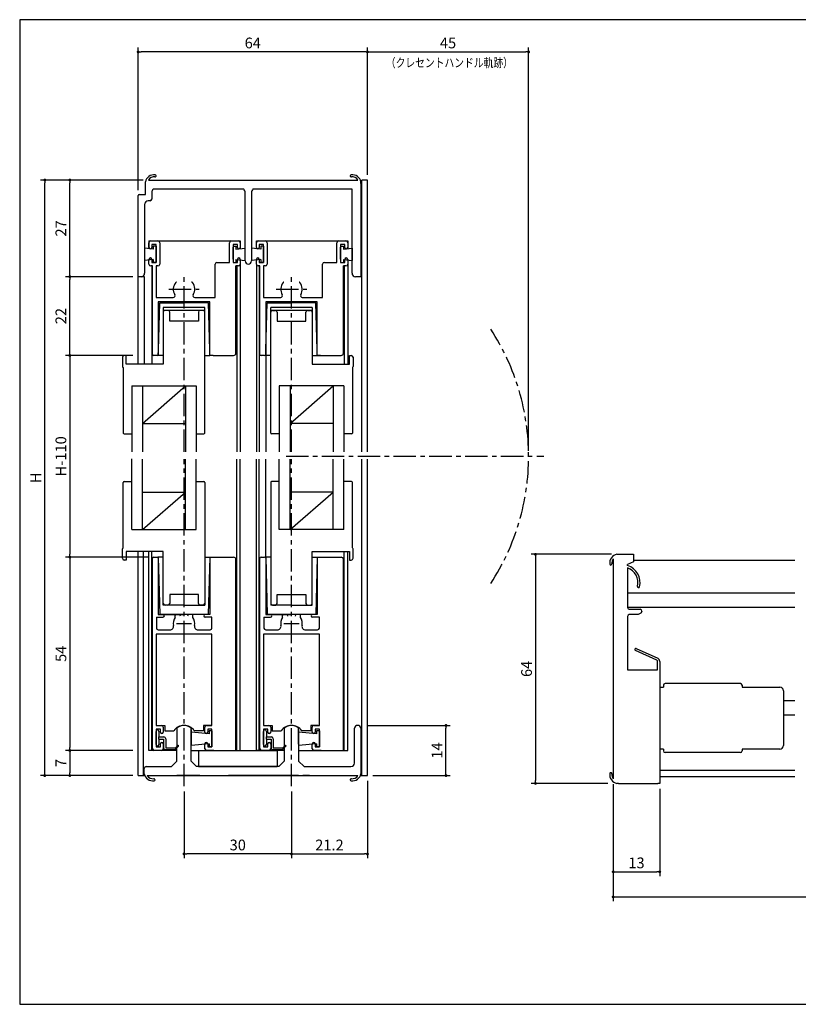
# Model space of a CAD drawing. Extents: x 0 to 395, y 0 to 275.
# Drawn here: x 0 to 217, y 0 to 275 of the extents above; entities that cross this region are included whole.
import ezdxf
from ezdxf.enums import TextEntityAlignment as Align

# ---------------------------------------------------------------- set-up
doc = ezdxf.new("R2010")
doc.units = 0
doc.header["$LTSCALE"] = 5
doc.header["$MEASUREMENT"] = 0
doc.linetypes.add('CENTER', pattern=[2, 1.25, -0.25, 0.25, -0.25])
doc.linetypes.add('HIDDEN', pattern=[0.375, 0.25, -0.125])
doc.layers.get('0').update_dxf_attribs({"linetype": 'CONTINUOUS'})
doc.layers.get('DEFPOINTS').update_dxf_attribs({"linetype": 'CONTINUOUS'})
doc.layers.add('ADM', color=4, linetype='CONTINUOUS')
doc.layers.add('AHJ', color=1, linetype='CONTINUOUS')
doc.styles.get("Standard").update_dxf_attribs({"font": 'romans.shx', "width": 0.8, "bigfont": 'extfont.shx'})
doc.dimstyles.new('1', dxfattribs={"dimtxt": 3, "dimasz": 0.8, "dimexe": 1.2, "dimexo": 1.5, "dimgap": 1, "dimtad": 3, "dimdsep": 46, "dimtxsty": 'STANDARD', "dimblk1": 'DOT', "dimblk2": 'DOT', "dimsah": 1, "dimcen": 0, "dimazin": 2, "dimtfac": 1, "dimtofl": 0, "dimtmove": 2, "dimatfit": 3, "dimldrblk": 'DOT', "dimfxl": 1, "dimtolj": 1, "dimarcsym": 0})

# ---------------------------------------------------------------- blocks, each defined once
blk = doc.blocks.new('DOT')
at = {"layer": 'AHJ', "color": 0, "linetype": 'ByBlock'}
blk.add_line((-0.5, 0), (-1, 0), dxfattribs=at)
at = {"layer": 'AHJ', "color": 0, "linetype": 'ByBlock', "const_width": 0.5}
blk.add_lwpolyline([(-0.25, 0, 1), (0.25, 0, 1)], format="xyb", close=True, dxfattribs=at)
blk = doc.blocks.new('*D2')
at = {"layer": 'ADM', "color": 0, "lineweight": -2}
for p, q in [((165.7, 61.5), (165.7, 28.8)), ((385.7, 60.19), (385.7, 28.8)), ((166.5, 30), (384.9, 30))]:
    blk.add_line(p, q, dxfattribs=at)
at = {"layer": 'DEFPOINTS', "color": 0}
for p in [(165.7, 63), (385.7, 61.69), (385.7, 30)]:
    blk.add_point(p, dxfattribs=at)
at = {"layer": 'ADM', "color": 0, "lineweight": -2, "xscale": 0.8, "yscale": 0.8, "zscale": 0.8, "rotation": 180}
blk.add_blockref('DOT', (165.7, 30), dxfattribs=at)
at = {"layer": 'ADM', "color": 0, "lineweight": -2, "xscale": 0.8, "yscale": 0.8, "zscale": 0.8}
blk.add_blockref('DOT', (385.7, 30), dxfattribs=at)
at = {"layer": 'ADM', "color": 0, "insert": (275.7, 32.5), "char_height": 3, "attachment_point": 5}
blk.add_mtext('\\A1;W', dxfattribs=at)
blk = doc.blocks.new('_DOT')
at = {"color": 0, "linetype": 'ByBlock'}
blk.add_line((-0.5, 0), (-1, 0), dxfattribs=at)
at = {"color": 0, "linetype": 'ByBlock', "const_width": 0.5}
blk.add_lwpolyline([(-0.25, 0, 1), (0.25, 0, 1)], format="xyb", close=True, dxfattribs=at)
blk = doc.blocks.new('*D3')
at = {"layer": 'ADM', "color": 0, "lineweight": -2}
for p, q in [((31.58, 181.21), (12.8, 181.21)), ((14, 180.41), (14, 125.69)), ((35.88, 124.89), (12.8, 124.89))]:
    blk.add_line(p, q, dxfattribs=at)
at = {"layer": 'DEFPOINTS', "color": 0}
for p in [(33.08, 181.21), (14, 124.89), (37.38, 124.89)]:
    blk.add_point(p, dxfattribs=at)
at = {"layer": 'ADM', "color": 0, "lineweight": -2, "xscale": 0.8, "yscale": 0.8, "zscale": 0.8}
for p, rotation in [((14, 181.21), 90), ((14, 124.89), 270)]:
    blk.add_blockref('DOT', p, dxfattribs=dict(at, rotation=rotation))
at = {"layer": 'ADM', "color": 0, "insert": (11.5, 153.05), "char_height": 3, "attachment_point": 5, "rotation": 90}
blk.add_mtext('\\A1;H-110', dxfattribs=at)
blk = doc.blocks.new('*D4')
at = {"layer": 'ADM', "color": 0, "lineweight": -2}
for p, q in [((25.58, 230.21), (5.8, 230.21)), ((7, 64.69), (7, 229.41)), ((31.58, 63.89), (5.8, 63.89))]:
    blk.add_line(p, q, dxfattribs=at)
at = {"layer": 'DEFPOINTS', "color": 0}
for p in [(7, 230.21), (27.08, 230.21), (33.08, 63.89)]:
    blk.add_point(p, dxfattribs=at)
at = {"layer": 'ADM', "color": 0, "lineweight": -2, "xscale": 0.8, "yscale": 0.8, "zscale": 0.8}
for p, rotation in [((7, 230.21), 90), ((7, 63.89), 270)]:
    blk.add_blockref('DOT', p, dxfattribs=dict(at, rotation=rotation))
at = {"layer": 'ADM', "color": 0, "insert": (4.5, 147.05), "char_height": 3, "attachment_point": 5, "rotation": 90}
blk.add_mtext('\\A1;H', dxfattribs=at)
blk = doc.blocks.new('*D5')
at = {"layer": 'ADM', "color": 0, "lineweight": -2}
for p, q in [((31.58, 70.89), (12.79, 70.89)), ((13.99, 70.09), (13.99, 64.69)), ((31.58, 63.89), (12.79, 63.89))]:
    blk.add_line(p, q, dxfattribs=at)
at = {"layer": 'DEFPOINTS', "color": 0}
for p in [(33.08, 70.89), (13.99, 63.89), (33.08, 63.89)]:
    blk.add_point(p, dxfattribs=at)
at = {"layer": 'ADM', "color": 0, "lineweight": -2, "xscale": 0.8, "yscale": 0.8, "zscale": 0.8}
for p, rotation in [((13.99, 70.89), 90), ((13.99, 63.89), 270)]:
    blk.add_blockref('DOT', p, dxfattribs=dict(at, rotation=rotation))
at = {"layer": 'ADM', "color": 0, "insert": (11.49, 67.39), "char_height": 3, "attachment_point": 5, "rotation": 90}
blk.add_mtext('\\A1;7', dxfattribs=at)
blk = doc.blocks.new('*D6')
at = {"layer": 'ADM', "color": 0, "lineweight": -2}
for p, q in [((31.58, 124.89), (12.8, 124.89)), ((14, 124.09), (14, 71.69)), ((31.58, 70.89), (12.8, 70.89))]:
    blk.add_line(p, q, dxfattribs=at)
at = {"layer": 'DEFPOINTS', "color": 0}
for p in [(33.08, 124.89), (14, 70.89), (33.08, 70.89)]:
    blk.add_point(p, dxfattribs=at)
at = {"layer": 'ADM', "color": 0, "lineweight": -2, "xscale": 0.8, "yscale": 0.8, "zscale": 0.8}
for p, rotation in [((14, 124.89), 90), ((14, 70.89), 270)]:
    blk.add_blockref('DOT', p, dxfattribs=dict(at, rotation=rotation))
at = {"layer": 'ADM', "color": 0, "insert": (11.5, 97.89), "char_height": 3, "attachment_point": 5, "rotation": 90}
blk.add_mtext('\\A1;54', dxfattribs=at)
blk = doc.blocks.new('*D7')
at = {"layer": 'ADM', "color": 0, "lineweight": -2}
for p, q in [((165.7, 60.19), (165.7, 35.8)), ((178.7, 60.19), (178.7, 35.8)), ((166.5, 37), (177.9, 37))]:
    blk.add_line(p, q, dxfattribs=at)
at = {"layer": 'DEFPOINTS', "color": 0}
for p in [(165.7, 61.69), (178.7, 61.69), (178.7, 37)]:
    blk.add_point(p, dxfattribs=at)
at = {"layer": 'ADM', "color": 0, "lineweight": -2, "xscale": 0.8, "yscale": 0.8, "zscale": 0.8, "rotation": 180}
blk.add_blockref('DOT', (165.7, 37), dxfattribs=at)
at = {"layer": 'ADM', "color": 0, "lineweight": -2, "xscale": 0.8, "yscale": 0.8, "zscale": 0.8}
blk.add_blockref('DOT', (178.7, 37), dxfattribs=at)
at = {"layer": 'ADM', "color": 0, "insert": (172.2, 39.5), "char_height": 3, "attachment_point": 5}
blk.add_mtext('\\A1;13', dxfattribs=at)
blk = doc.blocks.new('*D8')
at = {"layer": 'ADM', "color": 0, "lineweight": -2}
for p, q in [((96.98, 77.89), (120.2, 77.89)), ((119, 64.69), (119, 77.09)), ((98.58, 63.89), (120.2, 63.89))]:
    blk.add_line(p, q, dxfattribs=at)
at = {"layer": 'DEFPOINTS', "color": 0}
for p in [(95.48, 77.89), (119, 77.89), (97.08, 63.89)]:
    blk.add_point(p, dxfattribs=at)
at = {"layer": 'ADM', "color": 0, "lineweight": -2, "xscale": 0.8, "yscale": 0.8, "zscale": 0.8}
for p, rotation in [((119, 77.89), 90), ((119, 63.89), 270)]:
    blk.add_blockref('DOT', p, dxfattribs=dict(at, rotation=rotation))
at = {"layer": 'ADM', "color": 0, "insert": (116.5, 70.89), "char_height": 3, "attachment_point": 5, "rotation": 90}
blk.add_mtext('\\A1;14', dxfattribs=at)
blk = doc.blocks.new('*D9')
at = {"layer": 'ADM', "color": 0, "lineweight": -2}
for p, q in [((165.2, 125.69), (142.8, 125.69)), ((144, 124.89), (144, 62.49)), ((164.2, 61.69), (142.8, 61.69))]:
    blk.add_line(p, q, dxfattribs=at)
at = {"layer": 'DEFPOINTS', "color": 0}
for p in [(166.7, 125.69), (144, 61.69), (165.7, 61.69)]:
    blk.add_point(p, dxfattribs=at)
at = {"layer": 'ADM', "color": 0, "lineweight": -2, "xscale": 0.8, "yscale": 0.8, "zscale": 0.8}
for p, rotation in [((144, 125.69), 90), ((144, 61.69), 270)]:
    blk.add_blockref('DOT', p, dxfattribs=dict(at, rotation=rotation))
at = {"layer": 'ADM', "color": 0, "insert": (141.5, 93.69), "char_height": 3, "attachment_point": 5, "rotation": 90}
blk.add_mtext('\\A1;64', dxfattribs=at)
blk = doc.blocks.new('*D10')
at = {"layer": 'ADM', "color": 0, "lineweight": -2}
for p, q in [((31.58, 203.21), (12.8, 203.21)), ((14, 182.01), (14, 202.41)), ((31.58, 181.21), (12.8, 181.21))]:
    blk.add_line(p, q, dxfattribs=at)
at = {"layer": 'DEFPOINTS', "color": 0}
for p in [(14, 203.21), (33.08, 203.21), (33.08, 181.21)]:
    blk.add_point(p, dxfattribs=at)
at = {"layer": 'ADM', "color": 0, "lineweight": -2, "xscale": 0.8, "yscale": 0.8, "zscale": 0.8}
for p, rotation in [((14, 203.21), 90), ((14, 181.21), 270)]:
    blk.add_blockref('DOT', p, dxfattribs=dict(at, rotation=rotation))
at = {"layer": 'ADM', "color": 0, "insert": (11.5, 192.21), "char_height": 3, "attachment_point": 5, "rotation": 90}
blk.add_mtext('\\A1;22', dxfattribs=at)
blk = doc.blocks.new('*D13')
at = {"layer": 'ADM', "color": 0, "lineweight": -2}
for p, q in [((45.88, 59.4), (45.88, 40.8)), ((75.88, 59.4), (75.88, 40.8)), ((75.08, 42), (46.68, 42))]:
    blk.add_line(p, q, dxfattribs=at)
at = {"layer": 'DEFPOINTS', "color": 0}
for p in [(45.88, 60.9), (75.88, 60.9), (45.88, 42)]:
    blk.add_point(p, dxfattribs=at)
at = {"layer": 'ADM', "color": 0, "lineweight": -2, "xscale": 0.8, "yscale": 0.8, "zscale": 0.8, "rotation": 180}
blk.add_blockref('DOT', (45.88, 42), dxfattribs=at)
at = {"layer": 'ADM', "color": 0, "lineweight": -2, "xscale": 0.8, "yscale": 0.8, "zscale": 0.8}
blk.add_blockref('DOT', (75.88, 42), dxfattribs=at)
at = {"layer": 'ADM', "color": 0, "insert": (60.88, 44.5), "char_height": 3, "attachment_point": 5}
blk.add_mtext('\\A1;30', dxfattribs=at)
blk = doc.blocks.new('*D14')
at = {"layer": 'ADM', "color": 0, "lineweight": -2}
for p, q in [((33.08, 227.41), (33.08, 267.2)), ((97.08, 231.71), (97.08, 267.2)), ((96.28, 266), (33.88, 266))]:
    blk.add_line(p, q, dxfattribs=at)
at = {"layer": 'DEFPOINTS', "color": 0}
for p in [(33.08, 266), (97.08, 230.21), (33.08, 225.91)]:
    blk.add_point(p, dxfattribs=at)
at = {"layer": 'ADM', "color": 0, "lineweight": -2, "xscale": 0.8, "yscale": 0.8, "zscale": 0.8, "rotation": 180}
blk.add_blockref('DOT', (33.08, 266), dxfattribs=at)
at = {"layer": 'ADM', "color": 0, "lineweight": -2, "xscale": 0.8, "yscale": 0.8, "zscale": 0.8}
blk.add_blockref('DOT', (97.08, 266), dxfattribs=at)
at = {"layer": 'ADM', "color": 0, "insert": (65.08, 268.5), "char_height": 3, "attachment_point": 5}
blk.add_mtext('\\A1;64', dxfattribs=at)
blk = doc.blocks.new('*D15')
at = {"layer": 'ADM', "color": 0, "lineweight": -2}
for p, q in [((97.08, 246.71), (97.08, 267.2)), ((142.08, 154.55), (142.08, 267.2)), ((97.88, 266), (141.28, 266))]:
    blk.add_line(p, q, dxfattribs=at)
at = {"layer": 'DEFPOINTS', "color": 0}
for p in [(142.08, 266), (97.08, 245.21), (142.08, 153.05)]:
    blk.add_point(p, dxfattribs=at)
at = {"layer": 'ADM', "color": 0, "lineweight": -2, "xscale": 0.8, "yscale": 0.8, "zscale": 0.8, "rotation": 180}
blk.add_blockref('DOT', (97.08, 266), dxfattribs=at)
at = {"layer": 'ADM', "color": 0, "lineweight": -2, "xscale": 0.8, "yscale": 0.8, "zscale": 0.8}
blk.add_blockref('DOT', (142.08, 266), dxfattribs=at)
at = {"layer": 'ADM', "color": 0, "insert": (119.58, 268.5), "char_height": 3, "attachment_point": 5}
blk.add_mtext('\\A1;45', dxfattribs=at)
blk = doc.blocks.new('*D16')
at = {"layer": 'ADM', "color": 0, "lineweight": -2}
for p, q in [((34.43, 230.21), (12.8, 230.21)), ((14, 204.01), (14, 229.41)), ((31.58, 203.21), (12.8, 203.21))]:
    blk.add_line(p, q, dxfattribs=at)
at = {"layer": 'DEFPOINTS', "color": 0}
for p in [(14, 230.21), (35.93, 230.21), (33.08, 203.21)]:
    blk.add_point(p, dxfattribs=at)
at = {"layer": 'ADM', "color": 0, "lineweight": -2, "xscale": 0.8, "yscale": 0.8, "zscale": 0.8}
for p, rotation in [((14, 230.21), 90), ((14, 203.21), 270)]:
    blk.add_blockref('_DOT', p, dxfattribs=dict(at, rotation=rotation))
at = {"layer": 'ADM', "color": 0, "insert": (11.5, 216.71), "char_height": 3, "attachment_point": 5, "rotation": 90}
blk.add_mtext('\\A1;27', dxfattribs=at)
blk = doc.blocks.new('*D18')
at = {"layer": 'ADM', "color": 0, "lineweight": -2}
for p, q in [((97.08, 62.39), (97.08, 40.8)), ((75.88, 59.4), (75.88, 40.8)), ((76.68, 42), (96.28, 42))]:
    blk.add_line(p, q, dxfattribs=at)
at = {"layer": 'DEFPOINTS', "color": 0}
for p in [(97.08, 63.89), (75.88, 60.9), (97.08, 42)]:
    blk.add_point(p, dxfattribs=at)
at = {"layer": 'ADM', "color": 0, "lineweight": -2, "xscale": 0.8, "yscale": 0.8, "zscale": 0.8, "rotation": 180}
blk.add_blockref('_DOT', (75.88, 42), dxfattribs=at)
at = {"layer": 'ADM', "color": 0, "lineweight": -2, "xscale": 0.8, "yscale": 0.8, "zscale": 0.8}
blk.add_blockref('_DOT', (97.08, 42), dxfattribs=at)
at = {"layer": 'ADM', "color": 0, "insert": (86.48, 44.5), "char_height": 3, "attachment_point": 5}
blk.add_mtext('\\A1;21.2', dxfattribs=at)

msp = doc.modelspace()

# ---------------------------------------------------------------- linework, layer by layer
for p, q in [((37.921, 231.151), (38.01, 231.239)), ((38.058, 231.403), (38.058, 231.403)), ((35.081, 226.212), (35.081, 229.712)), ((35.93, 230.212), (94.431, 230.212)), ((95.281, 229.212), (95.281, 229.712)), ((95.281, 229.712), (95.281, 229.212)), ((95.281, 229.712), (95.281, 229.712)), ((95.281, 229.212), (95.281, 203.712)), ((97.081, 230.212), (95.481, 230.212)), ((95.481, 154.294), (95.481, 230.212)), ((97.081, 154.294), (97.081, 230.212)), ((33.081, 203.212), (33.081, 225.912)), ((33.381, 226.212), (35.081, 226.212)), ((36.881, 226.712), (36.881, 224.912)), ((62.549, 227.712), (37.263, 227.712)), ((62.931, 207.612), (62.931, 226.712)), ((64.731, 226.712), (64.731, 207.612)), ((92.781, 227.712), (65.113, 227.712)), ((92.781, 204.212), (92.781, 227.712)), ((34.881, 223.412), (34.881, 204.212)), ((36.381, 224.412), (35.881, 224.412)), ((36.081, 213.212), (61.581, 213.212)), ((36.081, 213.212), (61.581, 213.212)), ((36.081, 213.212), (36.081, 211.058)), ((36.081, 213.212), (36.081, 211.058)), ((36.081, 211.362), (36.081, 212.712)), ((36.581, 213.212), (38.581, 213.212)), ((38.081, 212.212), (36.881, 212.212)), ((36.881, 212.212), (36.881, 211.362)), ((38.081, 207.212), (38.081, 212.212)), ((39.081, 212.712), (39.081, 206.712)), ((58.581, 207.212), (58.581, 212.712)), ((59.081, 213.212), (61.081, 213.212)), ((60.781, 212.212), (59.581, 212.212)), ((59.581, 212.212), (59.581, 207.212)), ((60.781, 211.362), (60.781, 212.212)), ((61.581, 213.212), (61.581, 211.058)), ((61.581, 213.212), (61.581, 211.058)), ((61.581, 212.712), (61.581, 211.362)), ((66.081, 213.212), (91.581, 213.212)), ((66.081, 211.362), (66.081, 213.212)), ((66.581, 213.212), (68.581, 213.212)), ((66.881, 212.212), (66.881, 211.362)), ((68.081, 212.212), (66.881, 212.212)), ((68.081, 207.212), (68.081, 212.212)), ((69.081, 212.712), (69.081, 206.712)), ((88.581, 207.212), (88.581, 212.712)), ((89.081, 213.212), (91.081, 213.212)), ((89.581, 212.212), (89.581, 207.212)), ((90.781, 212.212), (89.581, 212.212)), ((90.781, 211.362), (90.781, 212.212)), ((91.581, 213.212), (91.581, 211.057)), ((91.581, 213.212), (91.581, 211.058)), ((91.581, 212.712), (91.581, 211.362)), ((34.881, 211.212), (34.881, 207.712)), ((37.281, 210.862), (34.881, 211.212)), ((38.081, 211.712), (37.281, 211.712)), ((37.281, 211.712), (37.281, 210.862)), ((38.081, 211.712), (38.081, 207.212)), ((38.081, 208.099), (38.081, 211.499)), ((59.581, 211.712), (59.581, 207.212)), ((59.581, 211.712), (60.381, 211.712)), ((59.581, 208.099), (59.581, 211.499)), ((59.581, 208.099), (59.581, 211.499)), ((60.381, 211.712), (60.381, 210.862)), ((60.381, 210.862), (62.931, 211.212)), ((67.281, 210.862), (64.731, 211.212)), ((67.281, 211.712), (67.281, 210.862)), ((68.081, 211.712), (67.281, 211.712)), ((68.081, 211.712), (68.081, 207.212)), ((68.081, 211.712), (68.081, 207.212)), ((68.081, 208.099), (68.081, 211.499)), ((68.081, 208.099), (68.081, 211.499)), ((89.581, 211.712), (89.581, 207.212)), ((89.581, 211.712), (90.381, 211.712)), ((89.581, 208.099), (89.581, 211.499)), ((90.381, 211.712), (90.381, 210.862)), ((90.381, 210.862), (92.781, 211.212)), ((92.781, 211.212), (92.781, 207.712)), ((37.281, 208.062), (34.881, 207.712)), ((36.081, 206.712), (36.081, 208.062)), ((36.881, 208.062), (36.881, 207.212)), ((36.881, 207.212), (38.081, 207.212)), ((37.281, 208.062), (37.281, 207.212)), ((38.081, 207.212), (37.281, 207.212)), ((54.581, 197.412), (54.581, 206.712)), ((55.081, 207.212), (58.581, 207.212)), ((59.581, 207.212), (60.781, 207.212)), ((59.581, 207.212), (60.381, 207.212)), ((60.381, 208.062), (60.381, 207.212)), ((60.381, 208.062), (62.931, 207.712)), ((60.781, 207.212), (60.781, 208.062)), ((61.581, 208.062), (61.581, 206.712)), ((61.581, 206.712), (61.581, 154.294)), ((67.281, 208.062), (64.731, 207.712)), ((66.081, 206.712), (66.081, 208.062)), ((66.081, 206.712), (66.081, 154.294)), ((66.881, 208.062), (66.881, 207.212)), ((66.881, 207.212), (68.081, 207.212)), ((67.281, 208.062), (67.281, 207.212)), ((68.081, 207.212), (67.281, 207.212)), ((84.581, 197.412), (84.581, 206.712)), ((84.581, 197.412), (84.581, 206.712)), ((85.081, 207.212), (88.581, 207.212)), ((89.581, 207.212), (90.381, 207.212)), ((89.581, 207.212), (90.781, 207.212)), ((90.381, 208.062), (92.781, 207.712)), ((90.381, 208.062), (90.381, 207.212)), ((90.781, 207.212), (90.781, 208.062)), ((91.581, 208.062), (91.581, 206.712)), ((91.581, 206.712), (91.581, 178.812)), ((37.081, 206.212), (36.581, 206.212)), ((36.881, 206.212), (36.881, 178.812)), ((37.081, 181.512), (37.081, 206.212)), ((37.081, 181.512), (37.081, 206.212)), ((37.081, 181.512), (37.081, 206.212)), ((38.081, 206.212), (38.081, 197.412)), ((38.581, 206.212), (38.081, 206.212)), ((61.081, 206.212), (60.381, 206.212)), ((60.381, 181.872), (60.381, 206.212)), ((60.581, 206.212), (60.581, 154.294)), ((67.081, 206.212), (66.581, 206.212)), ((66.881, 206.212), (66.881, 154.294)), ((67.081, 181.512), (67.081, 206.212)), ((67.081, 181.512), (67.081, 206.212)), ((67.081, 181.512), (67.081, 206.212)), ((68.081, 206.212), (68.081, 197.412)), ((68.581, 206.212), (68.081, 206.212)), ((68.081, 206.212), (68.081, 197.412)), ((90.381, 181.872), (90.381, 206.212)), ((91.081, 206.212), (90.381, 206.212)), ((90.581, 206.212), (90.581, 178.812)), ((95.281, 203.712), (95.281, 203.212)), ((33.881, 203.212), (33.081, 203.212)), ((34.881, 203.212), (33.081, 203.212)), ((33.081, 178.812), (33.081, 203.212)), ((33.881, 203.212), (33.081, 203.212)), ((34.881, 203.212), (33.081, 203.212)), ((34.881, 178.812), (34.881, 203.212)), ((95.281, 203.212), (93.781, 203.212)), ((38.081, 197.412), (42.879, 197.412)), ((38.681, 196.212), (38.681, 182.312)), ((53.081, 196.212), (38.681, 196.212)), ((38.681, 196.212), (38.681, 181.512)), ((53.081, 196.212), (38.681, 196.212)), ((38.681, 196.212), (38.681, 181.512)), ((53.081, 196.212), (38.681, 196.212)), ((38.724, 182.812), (39.081, 195.912)), ((38.724, 182.812), (39.081, 195.912)), ((38.724, 182.812), (39.081, 195.912)), ((39.081, 195.912), (45.881, 195.912)), ((39.081, 195.912), (45.881, 195.912)), ((39.081, 195.912), (45.881, 195.912)), ((52.681, 195.912), (45.881, 195.912)), ((52.681, 195.912), (45.881, 195.912)), ((52.681, 195.912), (45.881, 195.912)), ((48.882, 197.412), (54.581, 197.412)), ((53.037, 182.812), (52.681, 195.912)), ((53.037, 182.812), (52.681, 195.912)), ((53.037, 182.812), (52.681, 195.912)), ((53.081, 181.212), (53.081, 196.212)), ((53.081, 181.212), (53.081, 196.212)), ((53.081, 181.212), (53.081, 196.212)), ((68.081, 197.412), (72.879, 197.412)), ((68.081, 197.412), (72.879, 197.412)), ((68.681, 196.212), (68.681, 182.312)), ((83.081, 196.212), (68.681, 196.212)), ((68.681, 196.212), (68.681, 181.512)), ((83.081, 196.212), (68.681, 196.212)), ((68.724, 182.812), (69.081, 195.912)), ((68.724, 182.812), (69.081, 195.912)), ((69.081, 195.912), (75.881, 195.912)), ((69.081, 195.912), (75.881, 195.912)), ((69.081, 195.912), (69.081, 195.912)), ((82.681, 195.912), (75.881, 195.912)), ((82.681, 195.912), (75.881, 195.912)), ((78.882, 197.412), (84.581, 197.412)), ((78.882, 197.412), (84.581, 197.412)), ((83.037, 182.812), (82.681, 195.912)), ((83.037, 182.812), (82.681, 195.912)), ((83.081, 181.212), (83.081, 196.212)), ((83.081, 181.212), (83.081, 196.212)), ((40.081, 194.612), (40.081, 178.812)), ((51.681, 194.612), (40.081, 194.612)), ((51.681, 193.812), (40.081, 193.812)), ((41.381, 193.812), (40.581, 193.812)), ((41.881, 190.812), (41.881, 193.312)), ((49.081, 194.612), (42.681, 194.612)), ((49.081, 194.612), (42.681, 194.612)), ((49.081, 194.612), (42.681, 194.612)), ((49.031, 193.812), (42.731, 193.812)), ((49.031, 193.812), (42.731, 193.812)), ((49.881, 193.312), (49.881, 190.812)), ((51.181, 193.812), (50.381, 193.812)), ((51.681, 159.562), (51.681, 194.612)), ((70.081, 159.562), (70.081, 194.612)), ((81.681, 194.612), (70.081, 194.612)), ((81.681, 193.812), (70.081, 193.812)), ((70.581, 193.812), (71.381, 193.812)), ((71.881, 193.312), (71.881, 190.812)), ((79.081, 194.612), (72.681, 194.612)), ((79.081, 194.612), (72.681, 194.612)), ((79.031, 193.812), (72.731, 193.812)), ((79.031, 193.812), (72.731, 193.812)), ((79.881, 190.812), (79.881, 193.312)), ((80.381, 193.812), (81.181, 193.812)), ((81.681, 194.612), (81.681, 178.812)), ((49.881, 190.812), (41.881, 190.812)), ((71.881, 190.812), (79.881, 190.812)), ((38.681, 181.212), (38.724, 182.812)), ((38.681, 181.212), (38.724, 182.812)), ((38.681, 182.312), (38.681, 181.512)), ((53.081, 181.212), (53.037, 182.812)), ((53.081, 181.212), (53.037, 182.812)), ((53.081, 181.212), (53.037, 182.812)), ((68.681, 181.212), (68.724, 182.812)), ((68.681, 182.312), (68.681, 181.512)), ((83.081, 181.212), (83.037, 182.812)), ((83.081, 181.212), (83.037, 182.812)), ((83.081, 181.212), (83.037, 182.812)), ((28.681, 180.712), (28.681, 178.112)), ((29.681, 181.212), (29.181, 181.212)), ((29.681, 178.812), (29.681, 181.212)), ((40.081, 178.812), (29.681, 178.812)), ((38.381, 181.212), (37.381, 181.212)), ((38.381, 181.212), (37.381, 181.212)), ((38.381, 181.212), (37.381, 181.212)), ((40.081, 181.212), (38.681, 181.212)), ((51.681, 181.212), (53.081, 181.212)), ((53.981, 181.212), (53.081, 181.212)), ((53.981, 181.212), (53.081, 181.212)), ((53.981, 181.212), (59.721, 181.212)), ((53.981, 181.212), (59.721, 181.212)), ((68.381, 181.212), (67.381, 181.212)), ((68.381, 181.212), (67.381, 181.212)), ((68.381, 181.212), (67.381, 181.212)), ((68.681, 181.212), (68.681, 154.294)), ((70.081, 181.212), (68.681, 181.212)), ((81.681, 181.212), (89.721, 181.212)), ((81.681, 178.812), (92.081, 178.812)), ((83.981, 181.212), (83.081, 181.212)), ((83.881, 181.212), (89.621, 181.212)), ((83.981, 181.212), (89.721, 181.212)), ((92.081, 178.812), (92.081, 181.212)), ((92.081, 181.212), (92.581, 181.212)), ((93.081, 180.712), (93.081, 178.112)), ((28.881, 177.829), (28.881, 159.562)), ((92.881, 177.829), (92.881, 159.562)), ((31.281, 172.712), (31.281, 154.294)), ((31.281, 172.712), (49.281, 172.712)), ((34.281, 172.712), (34.281, 154.294)), ((34.281, 162.212), (46.281, 172.712)), ((46.281, 172.712), (46.281, 154.294)), ((49.281, 172.712), (49.281, 154.294)), ((90.481, 172.712), (72.481, 172.712)), ((72.481, 172.712), (72.481, 154.294)), ((75.481, 162.212), (87.481, 172.712)), ((75.481, 172.712), (75.481, 154.294)), ((87.481, 172.712), (87.481, 154.294)), ((90.481, 172.712), (90.481, 154.294)), ((34.281, 162.212), (46.281, 162.212)), ((87.481, 162.212), (75.481, 162.212)), ((29.131, 159.312), (31.281, 159.312)), ((49.281, 159.312), (51.431, 159.312)), ((72.481, 159.312), (70.331, 159.312)), ((92.631, 159.312), (90.481, 159.312)), ((31.281, 132.579), (31.281, 152.374)), ((34.281, 132.579), (34.281, 152.294)), ((46.281, 132.579), (46.281, 152.294)), ((49.281, 132.579), (49.281, 152.294)), ((60.581, 70.888), (60.581, 152.294)), ((60.581, 70.879), (60.581, 152.294)), ((61.581, 70.888), (61.581, 152.294)), ((66.081, 70.888), (66.081, 152.294)), ((66.881, 70.888), (66.881, 152.294)), ((68.681, 124.888), (68.681, 152.294)), ((68.681, 124.879), (68.681, 152.294)), ((72.481, 132.579), (72.481, 152.294)), ((75.481, 132.579), (75.481, 152.294)), ((87.481, 132.579), (87.481, 152.294)), ((90.481, 132.579), (90.481, 152.294)), ((95.481, 63.888), (95.481, 152.294)), ((97.081, 63.888), (97.081, 152.294)), ((29.131, 145.979), (31.281, 145.979)), ((49.281, 145.979), (51.431, 145.979)), ((72.481, 145.979), (70.331, 145.979)), ((92.631, 145.979), (90.481, 145.979)), ((28.881, 127.462), (28.881, 145.729)), ((34.281, 132.579), (46.281, 143.079)), ((34.281, 143.079), (46.281, 143.079)), ((51.681, 145.729), (51.681, 111.479)), ((70.081, 145.729), (70.081, 111.479)), ((75.481, 132.579), (87.481, 143.079)), ((87.481, 143.079), (75.481, 143.079)), ((92.881, 127.462), (92.881, 145.729)), ((31.281, 132.579), (49.281, 132.579)), ((90.481, 132.579), (72.481, 132.579)), ((28.681, 124.579), (28.681, 127.179)), ((93.081, 124.579), (93.081, 127.179)), ((29.681, 124.079), (29.181, 124.079)), ((40.081, 126.479), (29.681, 126.479)), ((29.681, 126.479), (29.681, 124.079)), ((33.081, 63.888), (33.081, 126.479)), ((34.581, 63.888), (34.581, 126.479)), ((36.081, 70.879), (36.081, 126.479)), ((36.881, 70.879), (36.881, 126.479)), ((37.081, 71.388), (37.081, 124.588)), ((37.381, 124.888), (38.381, 124.888)), ((38.681, 124.888), (39.116, 108.888)), ((40.081, 124.879), (38.681, 124.879)), ((38.681, 124.588), (38.681, 123.788)), ((38.681, 123.788), (38.681, 108.888)), ((40.081, 111.479), (40.081, 126.479)), ((51.681, 124.879), (53.081, 124.879)), ((53.081, 124.879), (52.645, 108.879)), ((53.081, 124.888), (53.081, 123.488)), ((60.381, 124.228), (60.381, 73.988)), ((67.081, 71.388), (67.081, 124.588)), ((67.381, 124.888), (68.381, 124.888)), ((68.681, 124.888), (69.116, 108.888)), ((70.081, 124.879), (68.681, 124.879)), ((68.681, 124.588), (68.681, 123.788)), ((68.681, 123.788), (68.681, 108.888)), ((81.681, 126.479), (92.081, 126.479)), ((81.681, 111.479), (81.681, 126.479)), ((81.681, 124.879), (83.081, 124.879)), ((83.081, 124.888), (82.645, 108.888)), ((83.081, 124.888), (83.081, 123.488)), ((90.381, 124.228), (90.381, 70.888)), ((90.581, 70.879), (90.581, 126.479)), ((91.581, 70.879), (91.581, 126.479)), ((92.081, 126.479), (92.081, 124.079)), ((92.081, 124.079), (92.581, 124.079)), ((165.702, 124.377), (165.702, 63)), ((166.702, 125.689), (171.402, 125.689)), ((171.402, 125.689), (171.402, 123.589)), ((216.376, 123.989), (171.402, 123.989)), ((53.081, 123.488), (53.081, 108.888)), ((83.081, 123.488), (83.081, 108.888)), ((171.402, 123.589), (169.702, 122.796)), ((169.702, 122.539), (169.702, 122.796)), ((169.702, 121.906), (169.702, 110.839)), ((49.881, 114.479), (41.881, 114.479)), ((41.881, 114.479), (41.881, 111.979)), ((49.881, 111.979), (49.881, 114.479)), ((71.881, 114.479), (79.881, 114.479)), ((71.881, 111.979), (71.881, 114.479)), ((79.881, 114.479), (79.881, 111.979)), ((169.702, 114.889), (216.376, 114.889)), ((45.881, 111.479), (40.081, 111.479)), ((41.381, 111.479), (40.581, 111.479)), ((45.881, 111.479), (51.681, 111.479)), ((51.181, 111.479), (50.381, 111.479)), ((75.881, 111.479), (70.081, 111.479)), ((70.581, 111.479), (71.381, 111.479)), ((75.881, 111.487), (72.681, 111.487)), ((75.881, 111.487), (79.081, 111.487)), ((75.881, 111.479), (81.681, 111.479)), ((80.381, 111.479), (81.181, 111.479)), ((169.702, 110.889), (216.376, 110.889)), ((170.202, 110.339), (173.202, 110.339)), ((38.181, 108.088), (38.181, 105.088)), ((38.181, 108.088), (39.981, 108.088)), ((38.681, 108.888), (39.981, 108.888)), ((52.631, 108.888), (39.131, 108.888)), ((39.131, 108.888), (45.881, 108.888)), ((43.381, 108.046), (43.381, 108.588)), ((43.681, 108.888), (44.385, 108.888)), ((52.631, 108.888), (45.881, 108.888)), ((48.081, 108.888), (47.377, 108.888)), ((48.381, 108.046), (48.381, 108.588)), ((53.081, 108.888), (51.781, 108.888)), ((53.681, 108.088), (51.781, 108.088)), ((53.681, 105.088), (53.681, 108.088)), ((68.181, 108.088), (68.181, 105.088)), ((68.181, 108.088), (69.981, 108.088)), ((68.681, 108.888), (69.981, 108.888)), ((82.631, 108.888), (69.131, 108.888)), ((69.131, 108.888), (75.881, 108.888)), ((73.381, 108.046), (73.381, 108.588)), ((73.681, 108.888), (74.385, 108.888)), ((82.631, 108.888), (75.881, 108.888)), ((78.081, 108.888), (77.377, 108.888)), ((78.381, 108.046), (78.381, 108.588)), ((83.081, 108.888), (81.781, 108.888)), ((83.681, 108.088), (81.781, 108.088)), ((83.681, 105.088), (83.681, 108.088)), ((169.702, 108.339), (169.702, 93.389)), ((172.702, 108.839), (170.202, 108.839)), ((173.452, 109.272), (172.702, 108.839)), ((173.702, 109.839), (173.702, 109.705)), ((38.681, 104.588), (41.962, 104.588)), ((49.8, 104.588), (53.181, 104.588)), ((68.681, 104.588), (71.962, 104.588)), ((79.8, 104.588), (83.181, 104.588)), ((38.081, 103.388), (38.081, 77.888)), ((53.681, 103.388), (38.081, 103.388)), ((53.681, 77.888), (53.681, 103.388)), ((68.081, 103.388), (68.081, 77.888)), ((76.081, 103.388), (68.081, 103.388)), ((83.681, 103.388), (76.081, 103.388)), ((83.681, 77.888), (83.681, 103.388)), ((169.702, 93.389), (178.102, 93.389)), ((178.702, 93.389), (178.702, 92.889)), ((178.702, 88.589), (179.702, 88.589)), ((179.702, 89.089), (179.702, 88.589)), ((201.202, 89.589), (180.202, 89.589)), ((201.702, 89.089), (201.702, 88.589)), ((201.702, 88.589), (212.202, 88.589)), ((213.202, 87.589), (213.202, 72.289)), ((213.202, 84.889), (216.376, 84.889)), ((213.202, 80.889), (216.376, 80.889)), ((38.081, 77.888), (39.581, 77.888)), ((38.431, 77.888), (40.481, 77.888)), ((40.081, 77.388), (40.081, 76.038)), ((40.481, 77.888), (40.481, 76.388)), ((51.281, 77.888), (51.281, 76.388)), ((53.331, 77.888), (51.281, 77.888)), ((51.681, 76.038), (51.681, 77.388)), ((52.181, 77.888), (53.681, 77.888)), ((68.081, 77.888), (69.581, 77.888)), ((68.431, 77.888), (70.481, 77.888)), ((70.081, 77.388), (70.081, 76.038)), ((70.481, 77.888), (70.481, 76.388)), ((81.281, 77.888), (81.281, 76.388)), ((83.331, 77.888), (81.281, 77.888)), ((81.681, 76.038), (81.681, 77.388)), ((82.181, 77.888), (83.681, 77.888)), ((93.481, 67.388), (93.481, 77.088)), ((95.281, 77.088), (95.281, 76.988)), ((38.081, 76.888), (38.081, 71.888)), ((39.281, 76.888), (38.081, 76.888)), ((38.081, 72.538), (38.081, 76.238)), ((38.881, 76.238), (38.881, 74.688)), ((38.881, 74.688), (40.281, 74.688)), ((38.881, 74.088), (38.881, 74.688)), ((39.281, 76.038), (39.281, 76.888)), ((40.481, 76.388), (43.008, 76.388)), ((43.881, 76.985), (43.881, 71.84)), ((47.881, 67.888), (47.881, 76.985)), ((47.881, 76.738), (47.881, 75.488)), ((47.881, 76.038), (47.881, 72.238)), ((52.881, 75.538), (47.881, 76.038)), ((51.281, 76.388), (48.753, 76.388)), ((52.481, 76.888), (52.481, 76.038)), ((53.681, 76.888), (52.481, 76.888)), ((52.881, 76.388), (52.881, 75.538)), ((53.681, 76.388), (52.881, 76.388)), ((53.681, 71.888), (53.681, 76.888)), ((53.681, 76.388), (53.681, 71.888)), ((68.081, 76.888), (68.081, 71.888)), ((69.281, 76.888), (68.081, 76.888)), ((68.081, 72.538), (68.081, 76.238)), ((68.881, 76.238), (68.881, 74.688)), ((68.881, 74.688), (70.281, 74.688)), ((68.881, 74.088), (68.881, 74.688)), ((69.281, 76.038), (69.281, 76.888)), ((70.481, 76.388), (73.008, 76.388)), ((73.881, 76.985), (73.881, 67.888)), ((77.881, 72.688), (77.881, 76.985)), ((77.881, 76.738), (77.881, 75.488)), ((77.881, 76.038), (77.881, 72.238)), ((82.881, 75.538), (77.881, 76.038)), ((81.281, 76.388), (78.753, 76.388)), ((82.481, 76.888), (82.481, 76.038)), ((83.681, 76.888), (82.481, 76.888)), ((82.881, 76.388), (82.881, 75.538)), ((83.681, 76.388), (82.881, 76.388)), ((83.681, 71.888), (83.681, 76.888)), ((83.681, 76.388), (83.681, 71.888)), ((95.281, 76.988), (95.281, 64.888)), ((38.081, 71.888), (39.281, 71.888)), ((38.881, 74.088), (38.881, 72.538)), ((38.881, 74.088), (40.181, 74.088)), ((39.281, 71.888), (39.281, 72.738)), ((40.081, 72.738), (40.081, 71.388)), ((40.181, 74.088), (40.181, 71.638)), ((40.781, 74.188), (40.781, 71.638)), ((40.781, 71.638), (43.457, 71.638)), ((44.337, 72.094), (43.381, 71.138)), ((43.457, 71.638), (44.125, 72.306)), ((43.881, 67.888), (43.881, 71.84)), ((52.881, 72.738), (47.881, 72.238)), ((51.681, 71.388), (51.681, 72.738)), ((52.481, 72.738), (52.481, 71.888)), ((52.481, 71.888), (53.681, 71.888)), ((52.881, 72.738), (52.881, 71.888)), ((53.681, 71.888), (52.881, 71.888)), ((68.081, 71.888), (69.281, 71.888)), ((68.881, 74.088), (68.881, 72.538)), ((68.881, 74.088), (70.181, 74.088)), ((69.281, 71.888), (69.281, 72.738)), ((70.081, 72.738), (70.081, 71.388)), ((70.181, 74.088), (70.181, 71.638)), ((70.781, 74.188), (70.781, 71.638)), ((70.781, 71.638), (73.457, 71.638)), ((74.337, 72.094), (73.381, 71.138)), ((73.457, 71.638), (74.125, 72.306)), ((82.881, 72.738), (77.881, 72.238)), ((77.881, 72.688), (77.881, 67.888)), ((81.681, 71.388), (81.681, 72.738)), ((82.481, 72.738), (82.481, 71.888)), ((82.481, 71.888), (83.681, 71.888)), ((82.881, 72.738), (82.881, 71.888)), ((83.681, 71.888), (82.881, 71.888)), ((90.381, 72.879), (90.381, 73.679)), ((43.881, 70.888), (36.081, 70.888)), ((38.281, 70.888), (37.581, 70.888)), ((39.581, 70.888), (38.281, 70.888)), ((40.681, 71.138), (43.381, 71.138)), ((47.881, 70.888), (71.881, 70.888)), ((49.881, 70.888), (71.881, 70.888)), ((49.881, 70.888), (49.881, 66.396)), ((54.181, 70.888), (52.181, 70.888)), ((73.881, 70.888), (66.081, 70.888)), ((68.281, 70.888), (67.581, 70.888)), ((69.581, 70.888), (68.281, 70.888)), ((70.681, 71.138), (73.381, 71.138)), ((71.881, 70.888), (71.881, 66.396)), ((77.881, 70.888), (91.581, 70.888)), ((84.181, 70.888), (82.181, 70.888)), ((179.702, 71.289), (178.702, 71.289)), ((179.702, 71.289), (179.702, 70.789)), ((201.202, 70.289), (180.202, 70.289)), ((212.202, 71.289), (201.702, 71.289)), ((201.702, 71.289), (201.702, 70.789)), ((35.281, 66.388), (42.381, 66.388)), ((42.381, 66.388), (43.881, 67.888)), ((49.381, 66.388), (47.881, 67.888)), ((72.381, 66.388), (49.381, 66.388)), ((49.881, 66.396), (71.881, 66.396)), ((73.881, 67.888), (72.381, 66.388)), ((77.881, 67.888), (79.381, 66.388)), ((79.381, 66.388), (92.481, 66.388)), ((33.081, 63.888), (34.949, 63.888)), ((34.781, 64.388), (34.781, 65.888)), ((35.63, 63.888), (94.431, 63.888)), ((50.281, 63.888), (43.881, 63.888)), ((77.881, 63.888), (58.281, 63.888)), ((80.881, 63.888), (79.052, 63.888)), ((95.113, 63.888), (97.081, 63.888)), ((95.281, 64.888), (95.281, 64.388)), ((97.081, 63.888), (97.081, 63.896)), ((216.376, 65.289), (178.702, 65.289)), ((216.376, 63.489), (178.702, 63.489)), ((167.202, 61.689), (166.702, 61.689)), ((178.702, 61.689), (178.202, 61.689))]:
    msp.add_line(p, q)
at = {"linetype": 'HIDDEN'}
msp.add_line((95.281, 229.212), (95.281, 203.712), dxfattribs=at)
at = {"ltscale": 2}
for p, q in [((53.081, 124.879), (59.721, 124.879)), ((60.381, 70.888), (60.381, 124.228)), ((60.381, 70.879), (60.381, 124.219)), ((83.081, 124.879), (89.721, 124.879)), ((90.381, 70.879), (90.381, 124.219)), ((172.126, 99.365), (178.114, 96.655)), ((177.867, 96.108), (171.878, 98.819)), ((178.102, 93.389), (178.102, 95.744)), ((178.702, 95.744), (178.702, 93.389)), ((178.702, 92.889), (178.702, 66.289)), ((178.702, 66.289), (178.702, 61.689)), ((37.781, 62.697), (37.781, 62.697)), ((37.781, 62.697), (37.781, 62.697)), ((92.281, 62.697), (92.281, 62.697)), ((167.202, 61.689), (178.202, 61.689))]:
    msp.add_line(p, q, dxfattribs=at)
msp.add_lwpolyline([(395, 0), (395, 275), (0, 275), (0, 0)], close=True)
for centre, radius, start, end in [((37.579, 229.152), 2.56, 84.87201, 167.36437), ((37.579, 229.152), 1.96, 84.87201, 147.26077), ((37.781, 231.403), 0.3, 264.87201, 0), ((37.781, 231.403), 0.3, 0, 84.87201), ((92.581, 231.403), 0.3, 95.12799, 180), ((92.581, 231.403), 0.3, 180, 275.12799), ((92.783, 229.152), 2.56, 12.63563, 95.12799), ((92.783, 229.152), 1.96, 32.73923, 95.12799), ((33.381, 225.912), 0.3, 90, 180), ((38.381, 226.712), 1.5, 138.18969, 180), ((61.431, 226.712), 1.5, 0, 41.81031), ((66.231, 226.712), 1.5, 138.18969, 180), ((35.881, 223.412), 1, 90, 180), ((36.381, 224.912), 0.5, 270, 360), ((36.581, 212.712), 0.5, 90, 180), ((38.581, 212.712), 0.5, 0, 90), ((59.081, 212.712), 0.5, 90, 180), ((61.081, 212.712), 0.5, 0, 90), ((66.581, 212.712), 0.5, 90, 180), ((68.581, 212.712), 0.5, 0, 90), ((89.081, 212.712), 0.5, 90, 180), ((91.081, 212.712), 0.5, 0, 90), ((36.481, 211.362), 0.4, 180, 0), ((61.181, 211.362), 0.4, 180, 0), ((66.481, 211.362), 0.4, 180, 0), ((91.181, 211.362), 0.4, 180, 0), ((36.481, 208.062), 0.4, 360, 180), ((36.581, 206.712), 0.5, 180, 270), ((38.581, 206.712), 0.5, 270, 0), ((55.081, 206.712), 0.5, 90, 180), ((61.181, 208.062), 0.4, 0, 180), ((61.081, 206.712), 0.5, 270, 0), ((63.831, 207.612), 0.9, 180, 0), ((66.481, 208.062), 0.4, 360, 180), ((66.581, 206.712), 0.5, 180, 270), ((68.581, 206.712), 0.5, 270, 0), ((85.081, 206.712), 0.5, 90, 180), ((91.181, 208.062), 0.4, 0, 180), ((91.081, 206.712), 0.5, 270, 0), ((33.881, 204.212), 1, 270, 0), ((93.781, 204.212), 1, 180, 270), ((45.881, 199.712), 3, 140.9772, 210.94972), ((43.783, 201.412), 0.3, 90, 140.9772), ((47.978, 201.412), 0.3, 39.0228, 90), ((45.881, 199.712), 3, 329.05028, 39.0228), ((75.881, 199.712), 3, 140.9772, 210.94972), ((73.783, 201.412), 0.3, 90, 140.9772), ((77.978, 201.412), 0.3, 39.0228, 90), ((75.881, 199.712), 3, 329.05028, 39.0228), ((42.879, 197.912), 0.5, 270, 30.94972), ((48.882, 197.912), 0.5, 149.05028, 270), ((72.879, 197.912), 0.5, 270, 30.94972), ((78.882, 197.912), 0.5, 149.05028, 270), ((40.581, 193.312), 0.5, 90, 180), ((41.381, 193.312), 0.5, 0, 90), ((50.381, 193.312), 0.5, 90, 180), ((51.181, 193.312), 0.5, 360, 90), ((70.581, 193.312), 0.5, 90, 180), ((71.381, 193.312), 0.5, 360, 90), ((80.381, 193.312), 0.5, 90, 180), ((81.181, 193.312), 0.5, 360, 90), ((37.381, 181.512), 0.3, 180, 270), ((38.381, 181.512), 0.3, 270, 360), ((59.721, 181.872), 0.66, 270, 360), ((67.381, 181.512), 0.3, 180, 270), ((68.381, 181.512), 0.3, 270, 360), ((89.721, 181.872), 0.66, 270, 360), ((29.181, 180.712), 0.5, 90, 180), ((92.581, 180.712), 0.5, 0, 90), ((28.981, 178.112), 0.3, 180, 250.52878), ((92.781, 178.112), 0.3, 289.47122, 0), ((29.131, 159.562), 0.25, 180, 270), ((51.431, 159.562), 0.25, 270, 0), ((70.331, 159.562), 0.25, 180, 270), ((92.631, 159.562), 0.25, 270, 360), ((29.131, 145.729), 0.25, 90, 180), ((51.431, 145.729), 0.25, 360, 90), ((70.331, 145.729), 0.25, 90, 180), ((92.631, 145.729), 0.25, 0, 90), ((28.981, 127.179), 0.3, 109.47122, 180), ((92.781, 127.179), 0.3, 0, 70.52878), ((29.181, 124.579), 0.5, 180, 270), ((37.381, 124.588), 0.3, 90, 180), ((38.381, 124.588), 0.3, 0, 90), ((67.381, 124.588), 0.3, 90, 180), ((68.381, 124.588), 0.3, 0, 90), ((92.581, 124.579), 0.5, 270, 0), ((167.262, 123.191), 2.56, 102.63563, 185.12799), ((167.262, 123.191), 1.96, 142.74208, 185.12799), ((165.011, 122.989), 0.3, 185.12799, 5.12799), ((168.202, 117.769), 5, 346.39094, 72.5424), ((168.202, 117.769), 4.4, 346.39094, 70.06773), ((172.77, 116.663), 0.3, 166.39094, 346.39094), ((40.581, 111.979), 0.5, 180, 270), ((41.381, 111.979), 0.5, 270, 360), ((50.381, 111.979), 0.5, 180, 270), ((51.181, 111.979), 0.5, 270, 0), ((70.581, 111.979), 0.5, 180, 270), ((71.381, 111.979), 0.5, 270, 0), ((80.381, 111.979), 0.5, 180, 270), ((81.181, 111.979), 0.5, 270, 0), ((170.202, 110.839), 0.5, 180, 270), ((173.202, 109.839), 0.5, 0, 90), ((39.981, 108.488), 0.4, 270, 90), ((45.881, 106.388), 3, 146.44269, 191.53696), ((43.681, 108.588), 0.3, 90, 180), ((44.385, 108.388), 0.5, 0, 90), ((47.377, 108.388), 0.5, 90, 180), ((48.081, 108.588), 0.3, 0, 90), ((45.881, 106.388), 3, 348.46304, 33.55731), ((51.781, 108.488), 0.4, 90, 270), ((69.981, 108.488), 0.4, 270, 90), ((75.881, 106.388), 3, 146.44269, 191.53696), ((73.681, 108.588), 0.3, 90, 180), ((74.385, 108.388), 0.5, 0, 90), ((77.377, 108.388), 0.5, 90, 180), ((78.081, 108.588), 0.3, 0, 90), ((75.881, 106.388), 3, 348.46304, 33.55731), ((81.781, 108.488), 0.4, 90, 270), ((170.202, 108.339), 0.5, 90, 180), ((173.202, 109.705), 0.5, 300, 0), ((38.681, 105.088), 0.5, 180, 270), ((41.962, 105.588), 1, 270, 11.53696), ((49.8, 105.588), 1, 168.46304, 270), ((53.181, 105.088), 0.5, 270, 0), ((68.681, 105.088), 0.5, 180, 270), ((71.962, 105.588), 1, 270, 11.53696), ((79.8, 105.588), 1, 168.46304, 270), ((83.181, 105.088), 0.5, 270, 0), ((180.202, 89.089), 0.5, 90, 180), ((201.202, 89.089), 0.5, 0, 90), ((212.202, 87.589), 1, 0, 90), ((39.581, 77.388), 0.5, 0, 90), ((44.181, 76.985), 0.3, 129.0228, 180), ((45.881, 74.888), 3, 50.9772, 129.0228), ((47.581, 76.985), 0.3, 360, 50.9772), ((52.181, 77.388), 0.5, 90, 180), ((69.581, 77.388), 0.5, 0, 90), ((74.181, 76.985), 0.3, 129.0228, 180), ((75.881, 74.888), 3, 50.9772, 129.0228), ((77.581, 76.985), 0.3, 0, 50.9772), ((82.181, 77.388), 0.5, 90, 180), ((94.381, 76.981), 0.906, 6.73292, 173.26708), ((38.481, 76.238), 0.4, 0, 180), ((39.681, 76.038), 0.4, 180, 0), ((40.281, 74.188), 0.5, 0, 90), ((52.081, 76.038), 0.4, 180, 360), ((68.481, 76.238), 0.4, 0, 180), ((69.681, 76.038), 0.4, 180, 0), ((70.281, 74.188), 0.5, 0, 90), ((82.081, 76.038), 0.4, 180, 360), ((38.481, 72.538), 0.4, 180, 0), ((39.681, 72.738), 0.4, 0, 180), ((40.681, 71.638), 0.5, 180, 270), ((44.231, 72.2), 0.15, 315, 135), ((52.081, 72.738), 0.4, 360, 180), ((68.481, 72.538), 0.4, 180, 0), ((69.681, 72.738), 0.4, 0, 180), ((70.681, 71.638), 0.5, 180, 270), ((74.231, 72.2), 0.15, 315, 135), ((82.081, 72.738), 0.4, 360, 180), ((212.202, 72.289), 1, 270, 0), ((37.581, 71.388), 0.5, 180, 270), ((39.581, 71.388), 0.5, 270, 0), ((52.181, 71.388), 0.5, 180, 270), ((67.581, 71.388), 0.5, 180, 270), ((69.581, 71.388), 0.5, 270, 0), ((82.181, 71.388), 0.5, 180, 270), ((180.202, 70.789), 0.5, 180, 270), ((201.202, 70.789), 0.5, 270, 0), ((35.281, 65.888), 0.5, 90, 180), ((92.481, 67.388), 1, 270, 0), ((167.262, 64.187), 2.56, 174.87201, 257.36437), ((165.011, 64.389), 0.3, 354.87201, 174.87201), ((167.262, 64.187), 1.96, 174.87201, 217.25792)]:
    msp.add_arc(centre, radius, start, end)
for centre, radius, start, end in [((59.721, 124.219), 0.66, 0, 90), ((89.721, 124.219), 0.66, 0, 90), ((172.002, 99.092), 0.3, 65.64742, 245.64742), ((177.702, 95.744), 1, 0, 65.64742), ((177.702, 95.744), 0.4, 0, 65.64742), ((37.279, 64.948), 2.56, 192.63563, 275.12799), ((37.279, 64.948), 1.96, 212.73923, 275.12799), ((92.783, 64.948), 2.56, 264.87201, 347.36437), ((92.783, 64.948), 1.96, 264.87201, 327.26077), ((37.481, 62.697), 0.3, 360, 95.12799), ((37.481, 62.697), 0.3, 275.12799, 360), ((92.581, 62.697), 0.3, 84.87201, 180), ((92.581, 62.697), 0.3, 180, 264.87201)]:
    msp.add_arc(centre, radius, start, end, dxfattribs=at)
at = {"linetype": 'Continuous'}
for centre in [(45.881, 74.388), (75.881, 74.388)]:
    msp.add_arc(centre, 3.5, 34.8499, 145.1501, dxfattribs=at)
at = {"layer": 'ADM', "linetype": 'CENTER'}
for p, q in [((45.881, 154.294), (45.881, 203.962)), ((75.881, 154.294), (75.881, 203.961)), ((41.631, 199.712), (50.13, 199.712)), ((41.631, 199.712), (50.13, 199.712)), ((71.631, 199.712), (80.131, 199.712)), ((71.631, 199.712), (80.131, 199.712)), ((71.631, 199.712), (80.131, 199.712)), ((45.881, 60.896), (45.881, 152.294)), ((74.363, 153.05), (146.331, 153.05)), ((75.881, 60.896), (75.881, 152.294)), ((43.781, 106.388), (47.981, 106.388)), ((73.781, 106.388), (77.981, 106.388))]:
    msp.add_line(p, q, dxfattribs=at)
msp.add_arc((77.081, 153.05), 65, 326.86023, 33.13977, dxfattribs=at)

# ---------------------------------------------------------------- texts
at = {"layer": 'ADM', "color": 4, "width": 0.8}
msp.add_text('（クレセントハンドル軌跡）', height=2.5, dxfattribs=at).set_placement((119.96, 261.733), align=Align.CENTER)

# ---------------------------------------------------------------- dimensions: what is measured, and where the dimension line sits
at = {"layer": 'ADM'}
for base, p1, p2, picture, middle in [((33.081, 266), (97.081, 230.212), (33.081, 225.912), '*D14', (65.081, 268.5)), ((142.081, 266), (97.081, 245.212), (142.081, 153.05), '*D15', (119.581, 268.5)), ((45.881, 42), (75.881, 60.896), (45.881, 60.896), '*D13', (60.881, 44.5)), ((178.702, 37), (165.702, 61.689), (178.702, 61.689), '*D7', (172.202, 39.5))]:
    dim = msp.add_linear_dim(base=base, p1=p1, p2=p2, dimstyle='1', override={"dimblk1": 'DOT', "dimblk2": 'DOT', "dimtofl": 1}, dxfattribs=at)
    dim.commit()
    dim.dimension.update_dxf_attribs({"geometry": picture, "text_midpoint": middle})
for base, p1, p2, text, picture, middle in [((7, 230.212), (33.081, 63.888), (27.081, 230.212), 'H', '*D4', (4.5, 147.05)), ((14, 124.888), (33.081, 181.212), (37.381, 124.888), 'H-110', '*D3', (11.5, 153.05))]:
    dim = msp.add_linear_dim(base=base, p1=p1, p2=p2, angle=90, text=text, dimstyle='1', override={"dimdec": 1, "dimblk1": 'DOT', "dimblk2": 'DOT', "dimtdec": 1, "dimtofl": 1}, dxfattribs=at)
    dim.commit()
    dim.dimension.update_dxf_attribs({"geometry": picture, "text_midpoint": middle})
dim = msp.add_linear_dim(base=(14, 230.212), p1=(33.081, 203.212), p2=(35.93, 230.212), angle=90, dimstyle='1', dxfattribs=at)
dim.commit()
dim.dimension.update_dxf_attribs({"geometry": '*D16', "text_midpoint": (11.5, 216.712)})
for base, p1, p2, override, picture, middle in [((14, 203.212), (33.081, 181.212), (33.081, 203.212), {"dimdec": 1, "dimblk1": 'DOT', "dimblk2": 'DOT', "dimtdec": 1, "dimtofl": 1}, '*D10', (11.5, 192.212)), ((14, 70.888), (33.081, 124.888), (33.081, 70.888), {"dimdec": 1, "dimblk1": 'DOT', "dimblk2": 'DOT', "dimtdec": 1, "dimtofl": 1}, '*D6', (11.5, 97.888)), ((144, 61.689), (166.702, 125.689), (165.702, 61.689), {"dimblk1": 'DOT', "dimblk2": 'DOT', "dimtofl": 1}, '*D9', (141.5, 93.689)), ((119, 77.886), (97.081, 63.888), (95.481, 77.886), {"dimblk1": 'DOT', "dimblk2": 'DOT', "dimtofl": 1}, '*D8', (116.5, 70.887)), ((13.994, 63.888), (33.081, 70.888), (33.081, 63.888), {"dimdec": 1, "dimblk1": 'DOT', "dimblk2": 'DOT', "dimtdec": 1, "dimtofl": 1}, '*D5', (11.494, 67.388))]:
    dim = msp.add_linear_dim(base=base, p1=p1, p2=p2, angle=90, dimstyle='1', override=override, dxfattribs=at)
    dim.commit()
    dim.dimension.update_dxf_attribs({"geometry": picture, "text_midpoint": middle})
dim = msp.add_linear_dim(base=(97.081, 42), p1=(75.881, 60.896), p2=(97.081, 63.888), dimstyle='1', dxfattribs=at)
dim.commit()
dim.dimension.update_dxf_attribs({"geometry": '*D18', "text_midpoint": (86.481, 44.5)})
dim = msp.add_linear_dim(base=(385.702, 30), p1=(165.702, 63), p2=(385.702, 61.689), text='W', dimstyle='1', override={"dimblk1": 'DOT', "dimblk2": 'DOT', "dimtofl": 1}, dxfattribs=at)
dim.commit()
dim.dimension.update_dxf_attribs({"geometry": '*D2', "text_midpoint": (275.702, 32.5)})

doc.saveas('drawing.dxf')
